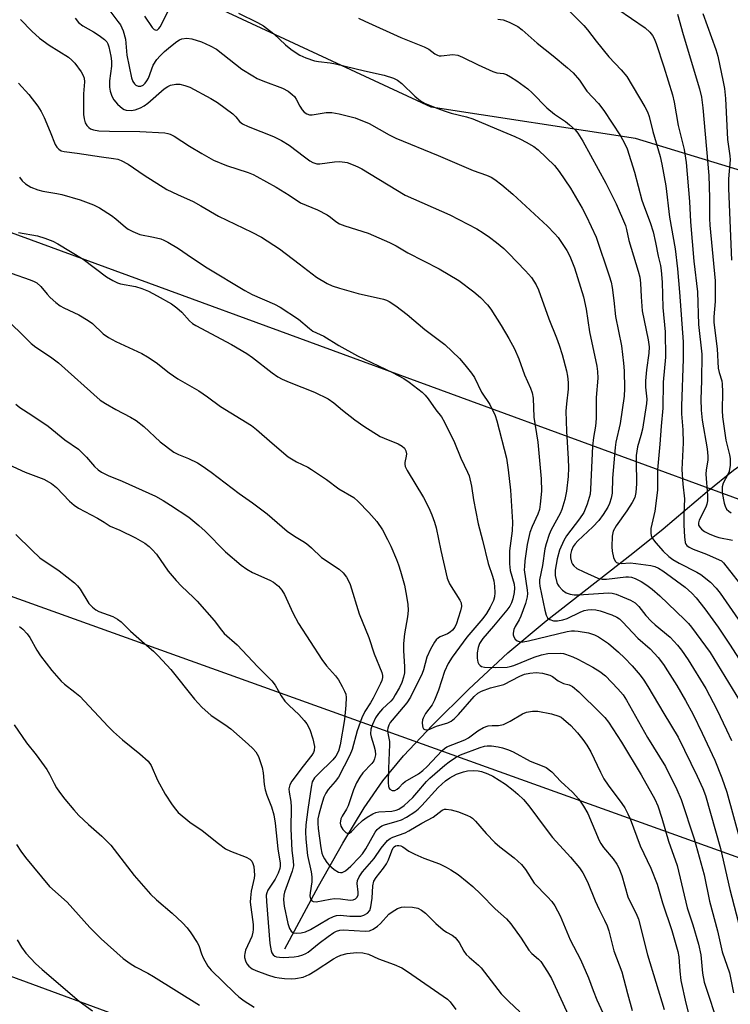
# Model space of a CAD drawing. Units: inches. Extents: x 1315764 to 1321764, y 541447 to 545447.
# Drawn here: x 1316332 to 1316520, y 544624 to 544885 of the extents above; entities that cross this region are included whole.
import ezdxf

# ---------------------------------------------------------------- set-up
doc = ezdxf.new("R2010")
doc.units = ezdxf.units.IN
doc.header["$MEASUREMENT"] = 0
for name, color, linetype in [('HYDRO-Single Line Stream', 4, 'Continuous'), ('NTRL-Trees', 3, 'Continuous'), ('Undefined', 1, 'Continuous'), ('UTIL-Cross Country Transmission Line', 1, 'Continuous')]:
    doc.layers.add(name, color=color, linetype=linetype)

msp = doc.modelspace()

# ---------------------------------------------------------------- linework, layer by layer
at = {"layer": 'HYDRO-Single Line Stream'}
msp.add_lwpolyline([(1316402.41, 544638.64), (1316411.33, 544655.28), (1316417.75, 544666.69), (1316423.43, 544676.02), (1316428.37, 544683.19), (1316433.88, 544689.82), (1316441.51, 544697.95), (1316451.13, 544707.44), (1316461.51, 544717.06), (1316471.69, 544725.58), (1316494.63, 544743.49), (1316502.62, 544749.94), (1316514.26, 544759.82), (1316521.28, 544765.46), (1316527.17, 544769.67), (1316531.31, 544771.97), (1316534.23, 544772.9), (1316538.28, 544773.58), (1316555.43, 544774.75)], dxfattribs=at)
at = {"layer": 'NTRL-Trees'}
msp.add_lwpolyline([(1317028.65, 544682.5), (1317007.89, 544674.69), (1316985.29, 544671.78), (1316964.88, 544677.61), (1316948.55, 544682.01), (1316845.32, 544736.67), (1316799.48, 544757.5), (1316674.48, 544795), (1316591.15, 544824.17), (1316495.32, 544853.34), (1316441.15, 544861.67), (1316378.65, 544890.84), (1316299.48, 544915.84), (1316236.98, 544940.84), (1316066.15, 545015.84), (1316016.15, 545032.5), (1315899.48, 545070), (1315764.32, 545108.62), (1315764.35, 545446.95), (1317414.71, 545446.8)], dxfattribs=at)
at = {"layer": 'Undefined'}
for points, elevation in [([(1316356.04, 544887.19), (1316358.19, 544884.4), (1316358.85, 544883.44), (1316359.27, 544882.67), (1316359.59, 544881.87), (1316360.22, 544879.64), (1316360.56, 544875.45), (1316361.77, 544869.41), (1316362.14, 544868.44), (1316362.6, 544867.84), (1316362.97, 544867.52), (1316363.58, 544867.22), (1316364.27, 544867.21), (1316364.89, 544867.51), (1316365.43, 544867.99), (1316365.9, 544868.62), (1316366.3, 544869.37), (1316367.57, 544872.76), (1316368.51, 544874.25), (1316369.39, 544875.3), (1316370.58, 544876.45), (1316372.13, 544877.78), (1316373.79, 544879.05), (1316374.48, 544879.46), (1316375.18, 544879.75), (1316376.42, 544879.93), (1316377.79, 544879.75), (1316380.32, 544878.99), (1316382.64, 544877.95), (1316384.35, 544876.99), (1316391.02, 544871.76), (1316393.91, 544869.95), (1316395.13, 544869.3), (1316396.62, 544868.64), (1316401.81, 544866.72), (1316403.28, 544865.9), (1316404.37, 544865.06), (1316404.95, 544864.48), (1316405.43, 544863.76), (1316406.38, 544861.92), (1316406.98, 544860.95), (1316407.54, 544860.33), (1316408.24, 544859.88), (1316408.92, 544859.67), (1316409.67, 544859.61), (1316413.36, 544860.23), (1316414.83, 544860.28), (1316416.83, 544859.9), (1316421.05, 544858.81), (1316424.75, 544857.31), (1316430.07, 544854.3), (1316431.83, 544853.43), (1316443.01, 544848.89), (1316452.31, 544844.86), (1316455.85, 544843.62), (1316457.04, 544843.1), (1316458.01, 544842.47), (1316459.86, 544841.07), (1316462.81, 544838.64), (1316472.02, 544830.12), (1316473.88, 544828.23), (1316474.82, 544827.11), (1316477.11, 544823.71), (1316477.91, 544822.2), (1316479.12, 544819.06), (1316481.55, 544811.42), (1316482.27, 544808.19), (1316483.16, 544802.17), (1316485.08, 544793.06), (1316485.26, 544791.64), (1316485.31, 544789.9), (1316484.93, 544784.73), (1316484.88, 544779.16), (1316484.67, 544777.16), (1316484.18, 544774.11), (1316483.95, 544771.81), (1316483.4, 544760.42), (1316483.27, 544759.17), (1316482.48, 544756.45), (1316481.6, 544754.31), (1316480.47, 544752.58), (1316476.99, 544748.08), (1316476.31, 544746.84), (1316475.17, 544744.26), (1316474.54, 544742.02), (1316474.07, 544738.99), (1316474.07, 544737.6), (1316474.46, 544735.74), (1316474.67, 544735.25), (1316474.99, 544734.78), (1316476.01, 544733.72), (1316476.95, 544733.03), (1316477.99, 544732.64), (1316479.09, 544732.46), (1316480.25, 544732.45), (1316486.83, 544732.91), (1316488.28, 544732.95), (1316489.11, 544732.88), (1316490.2, 544732.62), (1316491.87, 544731.96), (1316494.02, 544731.03), (1316495.2, 544730.35), (1316496.2, 544729.38), (1316498.06, 544727.03), (1316499.45, 544725.48), (1316500.5, 544724.53), (1316504.51, 544721.29), (1316506.46, 544719.17), (1316507.48, 544717.83), (1316509.22, 544715.27), (1316513.92, 544707.62), (1316516.88, 544702.09), (1316519.45, 544696.7), (1316520.7, 544693.85)], 374), ([(1316365.21, 544885.77), (1316367.28, 544882.73), (1316367.8, 544882.22), (1316368.34, 544882.06), (1316368.68, 544882.15), (1316369.09, 544882.52), (1316369.38, 544882.95), (1316372.79, 544889.58)], 372), ([(1316476.99, 544887.87), (1316481.61, 544883.28), (1316482.61, 544882.15), (1316484.92, 544879.13), (1316488.21, 544875.03), (1316491.54, 544871.6), (1316493.02, 544869.81), (1316497.79, 544861.72), (1316498.46, 544860.42), (1316498.89, 544859.17), (1316499.88, 544855.21), (1316501.84, 544848.6), (1316502.32, 544846.59), (1316503.32, 544840.83), (1316504.32, 544832.52), (1316505.79, 544824.11), (1316506.4, 544818.79), (1316506.95, 544812.69), (1316507.94, 544799.51), (1316507.96, 544794.96), (1316507.47, 544782.45), (1316507.5, 544780.45), (1316507.81, 544776.22), (1316507.91, 544772.74), (1316507.62, 544765.63), (1316507.88, 544761.76), (1316508.3, 544757.9), (1316508.12, 544753.87), (1316508.08, 544750.96), (1316508.25, 544747.81), (1316508.47, 544746.37), (1316508.67, 544745.9), (1316508.93, 544745.53), (1316509.53, 544745.05), (1316510.57, 544744.58), (1316514.09, 544743.25), (1316517.49, 544741.75), (1316518.05, 544741.44), (1316518.65, 544740.91), (1316524.74, 544733.13)], 366), ([(1316490.59, 544887.59), (1316497.84, 544882.66), (1316499.12, 544881.51), (1316499.84, 544880.65), (1316500.24, 544879.9), (1316500.76, 544878.57), (1316502.82, 544872.39), (1316505.08, 544864.92), (1316505.51, 544863), (1316506.62, 544856.77), (1316508.22, 544850.45), (1316508.69, 544846.97), (1316509.64, 544836.68), (1316509.88, 544831.3), (1316510.77, 544820.9), (1316511.69, 544812.74), (1316511.98, 544804.11), (1316512.85, 544796.23), (1316512.79, 544789.13), (1316512.6, 544784.31), (1316512.7, 544781.36), (1316512.96, 544778.72), (1316514.3, 544771.13), (1316514.5, 544769.2), (1316514.46, 544768.1), (1316514.06, 544765.55), (1316513.98, 544764.46), (1316514.41, 544758.8), (1316514.41, 544757.34), (1316514.24, 544756.52), (1316513.93, 544755.72), (1316512.19, 544752.22), (1316512.01, 544751.54), (1316512.04, 544750.96), (1316512.31, 544750.37), (1316512.78, 544749.84), (1316513.6, 544749.26), (1316514.8, 544748.65), (1316516.33, 544748.01), (1316517.39, 544747.67), (1316520.98, 544746.99)], 364), ([(1316332.41, 544884.85), (1316335.38, 544881.78), (1316337.44, 544879.93), (1316340, 544878.07), (1316345.1, 544874.91), (1316346.01, 544874.15), (1316346.78, 544873.3), (1316348.48, 544870.99), (1316348.97, 544870.06), (1316349.23, 544869.33), (1316349.32, 544868.34), (1316349.13, 544865.22), (1316349.08, 544859.71), (1316349.25, 544858.58), (1316349.57, 544857.51), (1316349.98, 544856.83), (1316350.51, 544856.26), (1316350.98, 544855.96), (1316351.76, 544855.63), (1316353.14, 544855.39), (1316355.96, 544855.28), (1316364.02, 544855.22), (1316370.62, 544854.83), (1316371.45, 544854.71), (1316372.08, 544854.5), (1316373.08, 544853.96), (1316377.19, 544851.34), (1316380.41, 544849.4), (1316383.57, 544847.64), (1316387.01, 544846.18), (1316392.67, 544844.37), (1316394, 544843.85), (1316395.04, 544843.33), (1316400.12, 544840.48), (1316403.55, 544838.33), (1316406.53, 544836.33), (1316411.04, 544834.44), (1316413.61, 544833.16), (1316414.54, 544832.54), (1316415.91, 544831.36), (1316416.92, 544830.76), (1316418.29, 544830.21), (1316424.51, 544828.25), (1316430.15, 544825.81), (1316431.88, 544824.96), (1316434.96, 544823.09), (1316443.27, 544818.87), (1316448.49, 544815.73), (1316452.49, 544812.75), (1316454.26, 544811.2), (1316456.08, 544809.27), (1316457.01, 544808.14), (1316459.76, 544803.81), (1316461.8, 544800.36), (1316463.29, 544797.68), (1316464.44, 544794.98), (1316465.93, 544790.76), (1316467.53, 544787.24), (1316467.97, 544785.97), (1316468.21, 544784.53), (1316468.38, 544779.49), (1316469.44, 544772.9), (1316470.35, 544763.18), (1316470.37, 544759.95), (1316470.09, 544756.5), (1316469.89, 544755.08), (1316469.48, 544753.82), (1316467.9, 544750.57), (1316467.32, 544748.95), (1316466.58, 544745.82), (1316466.01, 544741.44), (1316465.87, 544739.98), (1316465.86, 544739.1), (1316466.64, 544733.66), (1316466.7, 544732.81), (1316466.65, 544731.89), (1316466.17, 544730.17), (1316464.97, 544726.77), (1316464.5, 544725.8), (1316463.45, 544724.1), (1316463.08, 544723.32), (1316462.88, 544722.33), (1316462.91, 544721.83), (1316463.04, 544721.37), (1316463.44, 544720.74), (1316463.99, 544720.25), (1316464.72, 544720.02), (1316465.56, 544720.02), (1316466.95, 544720.26), (1316477.24, 544722.71), (1316478.34, 544722.89), (1316479.13, 544722.93), (1316480.16, 544722.84), (1316482.89, 544722.41), (1316484.48, 544721.9), (1316485.5, 544721.37), (1316488.18, 544719.56), (1316490.83, 544717.3), (1316492.43, 544715.75), (1316494.46, 544713.62), (1316496.54, 544711.19), (1316497.56, 544709.82), (1316498.6, 544708.21), (1316502.81, 544700.99), (1316506.59, 544694.76), (1316511.68, 544684.43), (1316513.13, 544681.11), (1316513.81, 544679.26), (1316517.83, 544665.25), (1316520.26, 544654.38), (1316524.29, 544639.11)], 378), ([(1316346.9, 544885.25), (1316347.76, 544884.14), (1316348.94, 544883.18), (1316351.71, 544881.6), (1316353.21, 544880.64), (1316354.64, 544879.59), (1316355.24, 544878.97), (1316355.55, 544878.44), (1316355.81, 544877.64), (1316356.35, 544875.18), (1316356.53, 544873.86), (1316356.49, 544872.54), (1316356.02, 544868.64), (1316356, 544866.97), (1316356.14, 544865.88), (1316356.61, 544864.59), (1316357.12, 544863.62), (1316358.08, 544862.5), (1316359.39, 544861.32), (1316359.88, 544861.03), (1316360.37, 544860.87), (1316361.68, 544860.76), (1316362.8, 544860.95), (1316364.19, 544861.45), (1316365.2, 544862.02), (1316366.15, 544862.69), (1316370.49, 544866.52), (1316371.39, 544867.14), (1316372.15, 544867.45), (1316373.51, 544867.73), (1316374.61, 544867.73), (1316375.96, 544867.41), (1316377.28, 544866.93), (1316382.81, 544863.99), (1316384.58, 544862.91), (1316388.61, 544859.88), (1316389.44, 544859.07), (1316390.41, 544857.83), (1316391.21, 544857.23), (1316392.69, 544856.53), (1316399.46, 544853.89), (1316401.57, 544852.86), (1316403.59, 544851.63), (1316407.61, 544848.52), (1316409.08, 544847.48), (1316409.85, 544847.04), (1316410.9, 544846.69), (1316411.73, 544846.64), (1316415.61, 544847.22), (1316417, 544847.25), (1316418.93, 544846.97), (1316420.49, 544846.43), (1316421.75, 544845.88), (1316422.79, 544845.32), (1316434.27, 544838.36), (1316446.14, 544833.15), (1316453.27, 544829.43), (1316454.97, 544828.39), (1316456.65, 544827.2), (1316458.51, 544825.8), (1316460.43, 544824.18), (1316461.68, 544822.98), (1316466.19, 544818.29), (1316467.74, 544816.52), (1316468.98, 544814.56), (1316469.62, 544813.26), (1316472.33, 544805.57), (1316474.41, 544800.56), (1316475.13, 544798.64), (1316475.9, 544796.18), (1316477.06, 544791.84), (1316477.33, 544790.43), (1316477.46, 544788.71), (1316477.44, 544786.99), (1316476.99, 544783.08), (1316476.87, 544781.1), (1316477, 544775.81), (1316477.44, 544768.48), (1316477.52, 544766.14), (1316477.46, 544763.79), (1316477.04, 544759.97), (1316476.63, 544757.75), (1316475.83, 544755.1), (1316475.35, 544754.05), (1316472.96, 544749.71), (1316472.43, 544748.42), (1316471.62, 544746), (1316471.27, 544744.63), (1316470.67, 544740.27), (1316469.91, 544736.47), (1316469.88, 544735.61), (1316469.98, 544734.75), (1316471.25, 544728.41), (1316471.61, 544727.04), (1316471.98, 544726.35), (1316472.59, 544725.92), (1316473.59, 544725.59), (1316474.69, 544725.6), (1316476.09, 544725.88), (1316477.18, 544726.22), (1316480.65, 544727.86), (1316481.69, 544728.28), (1316482.65, 544728.51), (1316483.72, 544728.58), (1316484.82, 544728.49), (1316485.94, 544728.22), (1316489.02, 544727.17), (1316490.35, 544726.57), (1316491.06, 544726.09), (1316491.88, 544725.35), (1316495.97, 544721.02), (1316499.18, 544718.14), (1316501.29, 544715.86), (1316502.7, 544714.01), (1316503.82, 544712.34), (1316506.24, 544708.47), (1316508.57, 544704.44), (1316510.57, 544700.75), (1316512.99, 544695.85), (1316516.31, 544688.66), (1316518.22, 544683.98), (1316519.49, 544680.22), (1316523.03, 544667.3)], 376), ([(1316390.18, 544886.53), (1316395.2, 544884.06), (1316396.75, 544883.22), (1316399.55, 544881.11), (1316402.64, 544878.2), (1316403.98, 544877.06), (1316405.17, 544876.2), (1316406.43, 544875.47), (1316408, 544874.7), (1316410.26, 544873.95), (1316411.32, 544873.74), (1316414.46, 544873.4), (1316415.88, 544873.15), (1316423.53, 544871.26), (1316428.77, 544870.1), (1316431.23, 544869.32), (1316432.25, 544868.78), (1316433.42, 544867.96), (1316436.84, 544864.56), (1316438.39, 544863.33), (1316439.4, 544862.76), (1316442.68, 544861.36), (1316444.59, 544860.65), (1316446.49, 544860.11), (1316450.58, 544859.14), (1316452.22, 544858.61), (1316460.21, 544855.18), (1316463.33, 544853.93), (1316464.85, 544853.22), (1316466.36, 544852.4), (1316468.36, 544851.22), (1316469.52, 544850.32), (1316473.81, 544846.19), (1316475.13, 544844.6), (1316478.07, 544840.19), (1316481.19, 544834.94), (1316482.27, 544832.86), (1316484.85, 544827.24), (1316488.33, 544817), (1316488.84, 544815.31), (1316489.12, 544813.88), (1316489.56, 544810.43), (1316489.98, 544806.17), (1316491.61, 544798.46), (1316492.16, 544793.84), (1316492.31, 544791.8), (1316492.39, 544787.1), (1316492.3, 544785.09), (1316491.22, 544777.89), (1316490.14, 544772.89), (1316489.91, 544771.51), (1316489.19, 544763.35), (1316489.16, 544759.43), (1316488.89, 544758.03), (1316488.43, 544756.67), (1316487.94, 544755.65), (1316486.71, 544753.74), (1316485.56, 544752.13), (1316484.03, 544750.49), (1316480.06, 544746.81), (1316479.31, 544745.97), (1316478.82, 544745.29), (1316478.35, 544744.23), (1316478.13, 544743.14), (1316478.13, 544742.27), (1316478.36, 544741.14), (1316478.61, 544740.63), (1316478.95, 544740.18), (1316479.81, 544739.44), (1316481.61, 544738.52), (1316485.3, 544736.89), (1316486.44, 544736.64), (1316487.6, 544736.59), (1316492.73, 544737.22), (1316493.49, 544737.24), (1316494.21, 544737.15), (1316495.25, 544736.82), (1316496.82, 544735.99), (1316498.33, 544735.06), (1316499.73, 544733.96), (1316501.74, 544732.23), (1316508.31, 544725.95), (1316509.35, 544724.91), (1316510.17, 544723.94), (1316515.05, 544717.16), (1316522.83, 544704.45)], 372), ([(1316421.97, 544885.22), (1316423.58, 544884.43), (1316433.15, 544880.14), (1316439.29, 544877.68), (1316440.54, 544877), (1316442.13, 544875.82), (1316442.83, 544875.42), (1316443.32, 544875.28), (1316443.82, 544875.26), (1316446.93, 544875.59), (1316448.22, 544875.42), (1316449.52, 544874.92), (1316453.62, 544872.89), (1316457.52, 544871.13), (1316458.59, 544870.8), (1316460.35, 544870.55), (1316461.13, 544870.28), (1316462.16, 544869.73), (1316463.91, 544868.62), (1316466.81, 544866.48), (1316467.91, 544865.5), (1316471.85, 544861.53), (1316473.88, 544859.84), (1316476.74, 544857.84), (1316477.81, 544857), (1316479.31, 544855.64), (1316480.07, 544854.77), (1316481.38, 544852.69), (1316487.46, 544841.52), (1316490.22, 544836.02), (1316492.65, 544830.32), (1316492.95, 544829.25), (1316493.56, 544826.36), (1316496.06, 544818.21), (1316496.44, 544816.64), (1316496.67, 544815.02), (1316496.79, 544811.41), (1316497.08, 544807.69), (1316498.64, 544799.99), (1316498.92, 544798.16), (1316498.88, 544796.45), (1316498.2, 544792.08), (1316497.96, 544789.19), (1316497.95, 544787.45), (1316498.3, 544784.34), (1316498.24, 544783.16), (1316497.17, 544776.37), (1316496.76, 544774.65), (1316495.88, 544771.71), (1316495.51, 544769.39), (1316495.47, 544767.96), (1316495.55, 544761.86), (1316495.4, 544759.54), (1316495.09, 544758.26), (1316494.44, 544756.91), (1316492.98, 544754.68), (1316490.2, 544750.76), (1316489.43, 544749.34), (1316489.17, 544748), (1316489.07, 544745.14), (1316489.14, 544744), (1316489.51, 544742.34), (1316489.94, 544741.38), (1316490.24, 544741.07), (1316490.78, 544740.83), (1316491.5, 544740.76), (1316493.93, 544740.91), (1316495.36, 544740.8), (1316499.33, 544740.2), (1316500.41, 544739.93), (1316501.37, 544739.57), (1316502.52, 544738.85), (1316508.44, 544734.47), (1316510.2, 544732.92), (1316511.35, 544731.65), (1316513.67, 544728.74), (1316517.18, 544723.89), (1316520.19, 544719.42), (1316526.76, 544709.26)], 370), ([(1316458.86, 544884.99), (1316460.3, 544884.81), (1316461.86, 544884.2), (1316464.1, 544883.01), (1316465.26, 544882.13), (1316469.22, 544878.62), (1316473.49, 544875.25), (1316477.33, 544872.08), (1316478.81, 544870.76), (1316480.46, 544868.81), (1316482.46, 544865.9), (1316485.49, 544862.62), (1316486.88, 544860.74), (1316491.37, 544854.1), (1316492.43, 544852.15), (1316493.11, 544850.6), (1316495.05, 544844.42), (1316496.99, 544837.01), (1316497.66, 544835.06), (1316499.17, 544831.11), (1316499.99, 544828.63), (1316500.65, 544825.77), (1316501.28, 544822.15), (1316501.93, 544819.76), (1316502.14, 544818.37), (1316502.39, 544815.29), (1316502.59, 544808.63), (1316503.19, 544802.12), (1316503.26, 544795.45), (1316502.66, 544788.84), (1316502.59, 544781.92), (1316502.07, 544777.15), (1316501.76, 544772.35), (1316501.14, 544765.58), (1316501.13, 544760.18), (1316500.44, 544754.67), (1316499.41, 544750.05), (1316499.38, 544748.92), (1316499.5, 544748.11), (1316499.84, 544747.36), (1316500.71, 544746.22), (1316502.62, 544744.07), (1316504.16, 544742.63), (1316505.22, 544741.85), (1316506.86, 544740.84), (1316511.58, 544738.45), (1316512.61, 544737.86), (1316515.16, 544735.79), (1316516.7, 544734.22), (1316517.7, 544732.91), (1316524.11, 544723.72)], 368), ([(1316506.45, 544886.33), (1316507.96, 544880.92), (1316512.23, 544866.49), (1316512.76, 544864.31), (1316513.13, 544861.46), (1316514.7, 544843.58), (1316514.9, 544837.67), (1316514.89, 544832.17), (1316514.96, 544830.37), (1316516.43, 544815.66), (1316516.43, 544810.22), (1316516.06, 544806.15), (1316516.07, 544804.64), (1316516.91, 544797.64), (1316517.22, 544792.51), (1316517.46, 544791.41), (1316518.16, 544789.16), (1316518.29, 544788.25), (1316518.33, 544786.26), (1316518.23, 544781.33), (1316518.35, 544779.65), (1316519.27, 544773.46), (1316520.25, 544769.52), (1316520.4, 544768.56), (1316520.35, 544766.85), (1316520.09, 544765.16), (1316519.79, 544764.36), (1316518.52, 544762.06), (1316518.23, 544761.06), (1316518.27, 544759.53), (1316518.82, 544756.75), (1316519.08, 544755.93), (1316519.44, 544755.19), (1316519.99, 544754.59), (1316520.67, 544754.17)], 362), ([(1316513.14, 544886.47), (1316516.58, 544876.98), (1316517.1, 544875.17), (1316518.56, 544868.36), (1316518.86, 544866.61), (1316519.12, 544863.98), (1316519.67, 544853.11), (1316520.27, 544848.8), (1316520.36, 544847.67), (1316519.97, 544842.67), (1316519.93, 544840.13), (1316520.7, 544821.13)], 360), ([(1316331.89, 544868.06), (1316334.59, 544865.04), (1316336.97, 544861.95), (1316337.84, 544860.5), (1316338.63, 544858.97), (1316340.27, 544855.13), (1316341.6, 544851.73), (1316341.99, 544851.05), (1316342.52, 544850.51), (1316343.2, 544850.13), (1316343.99, 544849.93), (1316347.39, 544849.52), (1316353.86, 544848.48), (1316357.03, 544848.08), (1316358.18, 544847.86), (1316359.09, 544847.54), (1316360.89, 544846.52), (1316365.17, 544843.61), (1316371.16, 544839.89), (1316373.99, 544838.49), (1316378.14, 544836.65), (1316380.19, 544835.55), (1316384.89, 544832.83), (1316393.71, 544828.56), (1316396.26, 544827.2), (1316401.02, 544824.09), (1316406.25, 544820.15), (1316410.8, 544816.59), (1316413.61, 544814.91), (1316414.95, 544814.31), (1316416.88, 544813.71), (1316421.89, 544812.29), (1316428.53, 544810.78), (1316429.34, 544810.51), (1316430.09, 544810.15), (1316431.79, 544809.03), (1316434.83, 544806.74), (1316439.47, 544802.72), (1316444.82, 544798.76), (1316448.66, 544795.04), (1316450.13, 544793.4), (1316451.89, 544791.21), (1316452.64, 544790.02), (1316454.54, 544786.16), (1316456.74, 544782.87), (1316458.15, 544779.94), (1316458.61, 544778.55), (1316461.1, 544768.67), (1316461.58, 544765.56), (1316462.22, 544760.21), (1316462.77, 544751.73), (1316462.66, 544749.44), (1316461.89, 544744.12), (1316461.96, 544740.65), (1316462.14, 544738.91), (1316463.13, 544735.31), (1316463.26, 544734.2), (1316463.15, 544733.11), (1316462.78, 544731.43), (1316462.43, 544730.34), (1316461.99, 544729.47), (1316461.2, 544728.4), (1316457.72, 544724.13), (1316454.86, 544720.92), (1316454, 544719.6), (1316453.61, 544718.54), (1316453.37, 544717.1), (1316453.35, 544715.66), (1316453.55, 544714.58), (1316453.78, 544714.13), (1316454.13, 544713.78), (1316454.56, 544713.51), (1316455.35, 544713.31), (1316458.22, 544713.19), (1316461.33, 544713.34), (1316462.1, 544713.46), (1316463.04, 544713.73), (1316468.51, 544715.98), (1316470.39, 544716.6), (1316472.08, 544716.88), (1316475.33, 544716.98), (1316476.2, 544716.9), (1316476.77, 544716.76), (1316478.69, 544716.03), (1316480.01, 544715.41), (1316483.98, 544713.29), (1316485.86, 544712.14), (1316487.33, 544710.96), (1316490.66, 544707.53), (1316492.03, 544705.94), (1316492.91, 544704.54), (1316498.52, 544694.68), (1316503.25, 544686.99), (1316506.26, 544680.86), (1316507.42, 544678.28), (1316510.82, 544667.82), (1316513.47, 544658.3), (1316514.95, 544651.32), (1316517.05, 544643.43), (1316518.28, 544637.85), (1316520.19, 544632.36), (1316521.31, 544627.05)], 380), ([(1316332.17, 544843.1), (1316332.86, 544842.17), (1316333.69, 544841.36), (1316335.14, 544840.47), (1316336.96, 544839.72), (1316338.35, 544839.39), (1316341.99, 544838.81), (1316343.39, 544838.51), (1316348.24, 544837.09), (1316351.77, 544835.81), (1316353.32, 544835.03), (1316356.52, 544832.97), (1316357.66, 544832.09), (1316360.21, 544829.85), (1316360.91, 544829.38), (1316362.16, 544828.7), (1316363.99, 544827.94), (1316367.65, 544827.21), (1316369.58, 544826.74), (1316370.39, 544826.44), (1316371.45, 544825.91), (1316374.3, 544824.25), (1316377.7, 544821.87), (1316381.82, 544819.13), (1316391.81, 544813.07), (1316393.8, 544812.04), (1316399.66, 544809.49), (1316401.2, 544808.66), (1316406.05, 544805.49), (1316408.95, 544803.01), (1316409.87, 544802.35), (1316412.74, 544800.99), (1316416.76, 544798.51), (1316421.71, 544795.74), (1316430.96, 544791.36), (1316433.91, 544789.82), (1316435.33, 544788.83), (1316438.77, 544786.13), (1316439.62, 544785.35), (1316440.36, 544784.43), (1316442.39, 544781.51), (1316443.88, 544779.62), (1316444.72, 544778.25), (1316447.38, 544772.85), (1316449.01, 544768.67), (1316450.81, 544764.98), (1316451.22, 544763.96), (1316451.87, 544761.28), (1316452.39, 544757.6), (1316453.62, 544751.23), (1316454.79, 544746.96), (1316456.28, 544740.8), (1316457.41, 544737.45), (1316457.77, 544736.13), (1316457.95, 544734.73), (1316458.03, 544733.01), (1316457.94, 544731.93), (1316457.67, 544730.99), (1316456.83, 544729.22), (1316455.87, 544727.51), (1316454.87, 544726.16), (1316450.66, 544721.25), (1316446.72, 544715.96), (1316445.66, 544714.31), (1316444.74, 544712.13), (1316443.14, 544707.2), (1316442.07, 544704.54), (1316441.43, 544703.35), (1316439.68, 544700.98), (1316439.08, 544699.8), (1316438.92, 544699.31), (1316438.83, 544698.52), (1316438.87, 544697.76), (1316438.98, 544697.3), (1316439.18, 544696.95), (1316439.51, 544696.75), (1316439.92, 544696.69), (1316440.38, 544696.74), (1316442.62, 544697.64), (1316445.59, 544698.56), (1316446.47, 544698.97), (1316447.39, 544699.69), (1316448.44, 544700.74), (1316452.6, 544705.57), (1316453.59, 544706.41), (1316454.5, 544706.94), (1316456.89, 544707.78), (1316460.39, 544708.72), (1316464.69, 544710.92), (1316465.89, 544711.41), (1316467.28, 544711.73), (1316469.04, 544711.93), (1316470.7, 544711.73), (1316472.58, 544711.22), (1316473.3, 544710.85), (1316474.85, 544709.68), (1316475.52, 544709.3), (1316476.24, 544709.01), (1316477.78, 544708.58), (1316478.63, 544708.17), (1316480.29, 544706.75), (1316485.98, 544701.23), (1316487.21, 544699.95), (1316488.17, 544698.7), (1316491.57, 544693.44), (1316496.77, 544684.79), (1316500.44, 544678.3), (1316501.24, 544676.59), (1316502.29, 544673.27), (1316504.06, 544667.19), (1316506.39, 544660.77), (1316509, 544649.57), (1316510.47, 544645.01), (1316512, 544639.9), (1316512.59, 544637.07), (1316513.04, 544632.19), (1316513.54, 544629.82), (1316517.47, 544617.8)], 382), ([(1316331.9, 544828.46), (1316336.91, 544827.55), (1316338.84, 544826.95), (1316341, 544826.12), (1316342.25, 544825.46), (1316349, 544821.42), (1316355.22, 544816.72), (1316356.83, 544815.73), (1316358.12, 544815.13), (1316358.92, 544814.86), (1316362.86, 544814.12), (1316364.55, 544813.66), (1316366.34, 544812.88), (1316368.59, 544811.71), (1316372.39, 544809.52), (1316373.84, 544808.52), (1316375.17, 544807.34), (1316377.16, 544805.04), (1316377.94, 544804.36), (1316378.88, 544803.8), (1316388.3, 544798.79), (1316392.39, 544796.37), (1316393.83, 544795.38), (1316399.08, 544791.29), (1316400.53, 544790.26), (1316401.76, 544789.61), (1316403.55, 544788.81), (1316410.26, 544786.2), (1316413.87, 544784.42), (1316415.43, 544783.36), (1316417.73, 544781.37), (1316420.93, 544778.86), (1316423.33, 544777.16), (1316427.64, 544774.45), (1316428.7, 544773.97), (1316432.48, 544772.47), (1316433.5, 544771.88), (1316434.1, 544771.3), (1316434.48, 544770.58), (1316434.63, 544769.85), (1316434.58, 544769.24), (1316434.18, 544767.51), (1316434.17, 544767.06), (1316434.3, 544766.44), (1316434.81, 544765.41), (1316439.18, 544758.27), (1316440.55, 544755.48), (1316441.35, 544753.65), (1316442.07, 544751.74), (1316442.51, 544750.22), (1316443.71, 544744.21), (1316445.4, 544736.92), (1316446.06, 544735.35), (1316448.79, 544731.06), (1316449.1, 544730.32), (1316449.19, 544729.38), (1316448.98, 544728.25), (1316448.38, 544726.28), (1316447.91, 544724.88), (1316447.45, 544723.92), (1316446.86, 544723.12), (1316446.24, 544722.55), (1316445.5, 544722.11), (1316443.59, 544721.34), (1316443.09, 544721.07), (1316442.5, 544720.54), (1316442.03, 544719.93), (1316441, 544718.04), (1316440.03, 544715.98), (1316439.15, 544712.62), (1316438.81, 544711.66), (1316435.7, 544705.33), (1316434.72, 544703.82), (1316430.84, 544699.29), (1316430.34, 544698.63), (1316429.95, 544697.94), (1316429.71, 544697.18), (1316429.66, 544696.64), (1316429.72, 544695.78), (1316430.12, 544693.63), (1316430.18, 544692.79), (1316429.9, 544686.47), (1316429.82, 544682.63), (1316429.84, 544681.81), (1316429.97, 544681.33), (1316430.23, 544680.95), (1316430.84, 544680.65), (1316431.54, 544680.66), (1316432.15, 544680.96), (1316432.71, 544681.46), (1316433.65, 544682.47), (1316434.3, 544683.01), (1316437.79, 544685.02), (1316438.94, 544685.88), (1316440.1, 544687.01), (1316444.01, 544691.16), (1316444.68, 544691.75), (1316445.32, 544692.17), (1316450.13, 544694.02), (1316451.1, 544694.61), (1316453.54, 544696.47), (1316455.03, 544697.33), (1316456.3, 544697.72), (1316457.33, 544697.82), (1316459.03, 544697.82), (1316460.33, 544698.15), (1316462.12, 544698.96), (1316465.35, 544700.97), (1316466.4, 544701.39), (1316468.04, 544701.67), (1316469.41, 544701.64), (1316473.07, 544700.94), (1316474.97, 544700.36), (1316475.58, 544700.03), (1316476.25, 544699.54), (1316478.15, 544697.84), (1316479.92, 544695.93), (1316481.4, 544694.16), (1316482.4, 544692.67), (1316483.47, 544690.87), (1316486.01, 544685.51), (1316486.94, 544683.74), (1316488.06, 544682.07), (1316491.69, 544677.16), (1316492.44, 544675.99), (1316493.27, 544674.48), (1316493.86, 544673.15), (1316496.57, 544666), (1316499.37, 544660.01), (1316501.01, 544655.8), (1316502.46, 544650.83), (1316504.92, 544643.49), (1316506.56, 544638.01), (1316506.83, 544636.55), (1316507.02, 544632.8), (1316507.36, 544630.25), (1316508.65, 544624.29), (1316511.41, 544613.58)], 384), ([(1316329.89, 544817.7), (1316334.95, 544815.92), (1316335.99, 544815.49), (1316336.73, 544815.09), (1316337.81, 544814.18), (1316339.47, 544812.11), (1316340.25, 544811.25), (1316341.74, 544809.92), (1316342.87, 544809.06), (1316343.88, 544808.5), (1316347.82, 544806.61), (1316350.37, 544805.17), (1316351.45, 544804.31), (1316354.32, 544801.62), (1316355.69, 544800.64), (1316357.69, 544799.61), (1316364.58, 544796.4), (1316366.07, 544795.56), (1316368.38, 544794.01), (1316371.79, 544791.3), (1316374.09, 544789.69), (1316379.62, 544786.5), (1316381.92, 544784.96), (1316385.4, 544782.39), (1316393.58, 544777.35), (1316394.96, 544776.28), (1316399.07, 544772.63), (1316403.3, 544769.06), (1316405.53, 544767.71), (1316408.52, 544766.29), (1316409.53, 544765.71), (1316413.47, 544763.04), (1316416.73, 544760.58), (1316420.7, 544758.24), (1316421.89, 544757.17), (1316424.7, 544754.25), (1316426.79, 544751.85), (1316428.26, 544749.67), (1316429.63, 544747.13), (1316430.53, 544745.32), (1316432.01, 544741.81), (1316432.53, 544740.44), (1316433.05, 544738.74), (1316434.08, 544735), (1316434.49, 544733.04), (1316434.99, 544729.95), (1316435.09, 544728.27), (1316434.94, 544726.63), (1316434.12, 544722.12), (1316433.87, 544719.61), (1316433.86, 544717.65), (1316434.11, 544713.51), (1316434.08, 544711.8), (1316433.87, 544710.63), (1316433.44, 544709.27), (1316432.79, 544707.87), (1316431.68, 544705.96), (1316431.08, 544705.04), (1316430.46, 544704.26), (1316428.29, 544702.23), (1316427.19, 544701.04), (1316426.47, 544699.91), (1316425.66, 544698.15), (1316425.23, 544696.87), (1316425.13, 544695.67), (1316425.3, 544694.82), (1316425.99, 544692.58), (1316426.31, 544691.2), (1316426.4, 544690.08), (1316426.2, 544688.97), (1316425.97, 544688.47), (1316425.49, 544687.78), (1316423.07, 544685.29), (1316422.28, 544684.13), (1316421.44, 544682.67), (1316420.64, 544680.79), (1316419.2, 544676.6), (1316418.74, 544675.67), (1316417.61, 544673.85), (1316417.26, 544673.08), (1316417.05, 544672.01), (1316417.24, 544671.18), (1316417.83, 544670.27), (1316418.56, 544669.53), (1316418.96, 544669.31), (1316419.53, 544669.34), (1316420.12, 544669.77), (1316421.48, 544671.27), (1316423.03, 544672.66), (1316424.2, 544673.55), (1316425.72, 544674.41), (1316426.51, 544674.76), (1316427.33, 544674.98), (1316430.79, 544675.17), (1316431.87, 544675.38), (1316432.63, 544675.7), (1316434.04, 544676.65), (1316436.33, 544678.8), (1316437.41, 544679.97), (1316439.96, 544683.03), (1316440.83, 544683.93), (1316444.84, 544687.37), (1316445.98, 544688.26), (1316447.62, 544689.36), (1316448.94, 544690.03), (1316454.19, 544691.98), (1316455.29, 544692.33), (1316456.04, 544692.47), (1316457.2, 544692.45), (1316458.97, 544692.19), (1316460.08, 544691.92), (1316461.64, 544691.4), (1316462.91, 544690.84), (1316467.38, 544688.43), (1316470.63, 544687.2), (1316471.64, 544686.71), (1316473.11, 544685.58), (1316475.56, 544683.01), (1316478.58, 544680.18), (1316480.26, 544678.35), (1316481.54, 544676.46), (1316482.7, 544674.5), (1316485.68, 544667.41), (1316486.09, 544666.6), (1316486.86, 544665.54), (1316489.35, 544662.55), (1316490.33, 544661.14), (1316490.91, 544660.16), (1316491.72, 544658.07), (1316493.3, 544652.46), (1316494.13, 544650.62), (1316495.49, 544648.01), (1316496.1, 544646.54), (1316498.48, 544637.11), (1316502.93, 544622.64)], 386), ([(1316327.5, 544806.72), (1316335.27, 544799.07), (1316336.51, 544798.09), (1316340.37, 544795.51), (1316342.5, 544793.93), (1316353.54, 544784.04), (1316354.91, 544783.12), (1316357.63, 544781.54), (1316361.55, 544779.57), (1316363.02, 544778.64), (1316365.07, 544777.05), (1316369.37, 544773.01), (1316373.05, 544770.3), (1316374.23, 544769.63), (1316376.9, 544768.59), (1316379.3, 544767.44), (1316380.55, 544766.68), (1316382.95, 544765), (1316390.37, 544759.3), (1316393.83, 544756.85), (1316397.74, 544753.93), (1316403, 544749.36), (1316404.95, 544748.01), (1316407.23, 544746.7), (1316408.17, 544746.04), (1316409.48, 544744.93), (1316412.17, 544742.33), (1316416.85, 544739.25), (1316417.85, 544738.26), (1316418.75, 544737.17), (1316419.31, 544736.2), (1316419.75, 544735.18), (1316422.07, 544727.44), (1316424.7, 544721.12), (1316426.07, 544716.84), (1316428.09, 544711.89), (1316428.28, 544711.08), (1316428.27, 544710.59), (1316428.08, 544709.79), (1316427.75, 544708.98), (1316425.83, 544705.09), (1316425.12, 544703.83), (1316423.61, 544701.54), (1316422.79, 544699.89), (1316421.59, 544696.42), (1316420.27, 544691.51), (1316419.66, 544689.97), (1316416.6, 544684.15), (1316415.79, 544683.03), (1316413.91, 544680.86), (1316413.25, 544679.92), (1316412.75, 544678.86), (1316412.13, 544676.87), (1316411.42, 544674.28), (1316411.19, 544673.12), (1316411.13, 544671.98), (1316411.25, 544670.56), (1316411.96, 544665.42), (1316412.25, 544663.98), (1316412.49, 544663.31), (1316412.9, 544662.52), (1316413.56, 544661.52), (1316414.13, 544660.83), (1316415.47, 544659.73), (1316416.68, 544659.03), (1316417.18, 544658.91), (1316417.65, 544658.94), (1316418.5, 544659.31), (1316419.93, 544660.58), (1316422.12, 544662.84), (1316422.99, 544663.85), (1316423.87, 544665.19), (1316426.39, 544669.55), (1316426.89, 544670.26), (1316427.47, 544670.86), (1316428.12, 544671.27), (1316428.79, 544671.53), (1316432.22, 544672.47), (1316433.33, 544672.85), (1316434.61, 544673.55), (1316436.84, 544675), (1316437.73, 544675.7), (1316438.71, 544676.64), (1316443.05, 544681.45), (1316444.99, 544683.2), (1316446.13, 544684), (1316447.93, 544684.91), (1316449.73, 544685.6), (1316450.82, 544685.83), (1316452.53, 544685.91), (1316453.67, 544685.84), (1316454.52, 544685.63), (1316456.2, 544685.03), (1316457.54, 544684.43), (1316460.87, 544682.3), (1316462.89, 544680.74), (1316464.18, 544679.61), (1316465.6, 544678.21), (1316467.06, 544676.53), (1316471.62, 544670.36), (1316473.35, 544668.13), (1316478.12, 544662.97), (1316480.48, 544660.14), (1316481.39, 544658.77), (1316482.57, 544656.47), (1316484.59, 544651.36), (1316485.66, 544649.09), (1316487.13, 544646.28), (1316487.78, 544644.74), (1316488.21, 544643.4), (1316489.6, 544638.16), (1316491.65, 544632.58), (1316493.16, 544626.84), (1316494.47, 544622.32)], 388), ([(1316331.2, 544783), (1316332.2, 544782.07), (1316335.41, 544780.02), (1316339.71, 544777.12), (1316344.15, 544773.55), (1316347.76, 544771.03), (1316349.92, 544768.97), (1316351.99, 544766.42), (1316352.98, 544765.54), (1316353.89, 544764.97), (1316355.6, 544764.11), (1316359.3, 544762.55), (1316368.13, 544758.59), (1316370.18, 544757.46), (1316372.13, 544756.26), (1316376.98, 544753), (1316379.64, 544750.87), (1316381.34, 544749.3), (1316386.7, 544743.88), (1316390.88, 544740.28), (1316392.32, 544739.29), (1316393.82, 544738.4), (1316398.42, 544736.39), (1316399.43, 544735.85), (1316400.72, 544734.8), (1316401.63, 544733.74), (1316402.35, 544732.51), (1316404.57, 544727.67), (1316406.02, 544724.84), (1316412.19, 544715.29), (1316413.46, 544713.67), (1316415.8, 544711.04), (1316416.61, 544709.96), (1316417.63, 544708.22), (1316418.27, 544706.93), (1316418.54, 544706.12), (1316418.66, 544705.27), (1316418.61, 544703.25), (1316418.2, 544699.47), (1316417.07, 544692.69), (1316416.63, 544691.05), (1316415.95, 544689.75), (1316415.15, 544688.71), (1316411.22, 544684.99), (1316410.28, 544683.97), (1316409.69, 544682.89), (1316409.38, 544681.55), (1316408.49, 544675.59), (1316408.01, 544671.5), (1316407.91, 544669.65), (1316408.02, 544667.7), (1316408.45, 544663.43), (1316409.4, 544659.07), (1316409.61, 544657.75), (1316409.61, 544656.4), (1316409.1, 544653.52), (1316409.03, 544652.71), (1316409.19, 544651.96), (1316409.58, 544651.38), (1316409.97, 544651.18), (1316410.73, 544651.16), (1316414.44, 544651.87), (1316415.59, 544652.02), (1316417.19, 544651.96), (1316419.74, 544651.6), (1316420.51, 544651.64), (1316421.16, 544651.88), (1316421.6, 544652.34), (1316421.83, 544652.96), (1316421.87, 544653.7), (1316421.57, 544656), (1316421.71, 544656.8), (1316422.12, 544657.75), (1316422.98, 544659.07), (1316426.07, 544662.61), (1316427.97, 544665.35), (1316429.65, 544667.37), (1316430.31, 544667.89), (1316431.05, 544668.27), (1316434.26, 544669.45), (1316435.29, 544669.94), (1316438.69, 544671.99), (1316441.72, 544673.57), (1316444.07, 544675.41), (1316444.7, 544675.64), (1316445.18, 544675.69), (1316446.51, 544675.51), (1316448.4, 544674.97), (1316450.85, 544674.04), (1316451.61, 544673.65), (1316452.11, 544673.29), (1316452.92, 544672.49), (1316455.74, 544669.19), (1316458.04, 544666.87), (1316459.39, 544665.71), (1316463.14, 544662.8), (1316465.12, 544661.03), (1316466.16, 544659.66), (1316468.5, 544656.11), (1316472.04, 544652.48), (1316473.14, 544651.25), (1316473.94, 544650.03), (1316475.34, 544647.42), (1316478.01, 544641.06), (1316480.72, 544635.86), (1316482.87, 544631.01), (1316484.06, 544627.63), (1316485.05, 544625.19), (1316491.95, 544610.21)], 390), ([(1316328.04, 544767.56), (1316333.61, 544764.94), (1316338.59, 544763.08), (1316340.6, 544761.97), (1316341.95, 544760.91), (1316345.35, 544757.31), (1316346.61, 544756.23), (1316347.74, 544755.44), (1316352.84, 544752.81), (1316354.61, 544751.74), (1316356.19, 544750.62), (1316358.76, 544749.62), (1316362.89, 544747.59), (1316365.38, 544746.14), (1316366.52, 544745.29), (1316367.32, 544744.49), (1316368.43, 544743.2), (1316371.54, 544738.69), (1316373.61, 544736.22), (1316375.01, 544734.72), (1316378.21, 544731.79), (1316379.23, 544730.75), (1316383.67, 544725.66), (1316385.62, 544723.09), (1316386.39, 544722.2), (1316389.84, 544719.19), (1316395.31, 544713.39), (1316399.01, 544709.67), (1316399.88, 544708.55), (1316401.48, 544705.73), (1316402.45, 544704.33), (1316403.54, 544703.15), (1316406.1, 544700.73), (1316407.5, 544699.2), (1316408.23, 544698.28), (1316409.01, 544696.75), (1316409.88, 544694.34), (1316410.26, 544692.32), (1316410.22, 544691.19), (1316410.04, 544690.7), (1316409.61, 544690.01), (1316407.27, 544687.11), (1316404.28, 544683.12), (1316403.75, 544682.11), (1316403.52, 544681.06), (1316403.55, 544680.19), (1316403.97, 544677.71), (1316404.12, 544676.23), (1316403.98, 544670.49), (1316404.29, 544664.76), (1316404.66, 544662.02), (1316404.71, 544660.65), (1316404.39, 544659.25), (1316402.33, 544653.69), (1316402.15, 544652.87), (1316402.09, 544651.69), (1316402.26, 544649.94), (1316403.24, 544645.4), (1316403.65, 544644.04), (1316404.07, 544643.39), (1316404.66, 544642.95), (1316405.41, 544642.82), (1316406.79, 544642.94), (1316407.88, 544643.21), (1316409.18, 544643.84), (1316413.98, 544646.61), (1316415.32, 544647.26), (1316416.14, 544647.53), (1316417.13, 544647.58), (1316419.62, 544647.32), (1316421.96, 544647.29), (1316422.53, 544647.35), (1316423.37, 544647.57), (1316424.36, 544648.1), (1316424.91, 544648.8), (1316425.24, 544649.81), (1316425.54, 544652.09), (1316425.72, 544655.39), (1316426.04, 544656.61), (1316426.62, 544657.55), (1316428.55, 544660.01), (1316429.35, 544661.2), (1316429.88, 544662.23), (1316430.74, 544664.68), (1316431.1, 544665.41), (1316431.36, 544665.72), (1316431.72, 544665.96), (1316432.15, 544666.08), (1316432.62, 544666.07), (1316433.15, 544665.94), (1316433.65, 544665.7), (1316435.31, 544664.56), (1316436.87, 544663.77), (1316439.27, 544662.73), (1316443.37, 544661.16), (1316445.16, 544660.3), (1316446.39, 544659.59), (1316448.3, 544658.34), (1316450.75, 544656.44), (1316452.25, 544655.17), (1316454.32, 544653.19), (1316458.15, 544649.25), (1316461.17, 544646.65), (1316462.26, 544645.29), (1316465.03, 544641.52), (1316467.08, 544638.29), (1316467.86, 544637.45), (1316469.6, 544635.94), (1316470.19, 544635.28), (1316472.04, 544632.58), (1316473.08, 544630.81), (1316477.96, 544620.05)], 392), ([(1316331.17, 544748.46), (1316335.37, 544744.28), (1316337.53, 544742.29), (1316342.67, 544738.85), (1316346.71, 544735.65), (1316347.5, 544734.84), (1316348.19, 544733.95), (1316350.48, 544730.16), (1316351.48, 544729.16), (1316352.39, 544728.48), (1316353.13, 544728.08), (1316356.86, 544726.75), (1316358.13, 544726.02), (1316359.05, 544725.31), (1316361.52, 544722.87), (1316365.24, 544719.55), (1316367.63, 544717.56), (1316368.87, 544716.31), (1316372.25, 544712.65), (1316378.52, 544704.84), (1316380.44, 544702.67), (1316382.91, 544700.52), (1316386.57, 544698.15), (1316388.16, 544696.97), (1316392.75, 544692.9), (1316393.99, 544691.71), (1316394.73, 544690.85), (1316395.44, 544689.59), (1316396.38, 544686.75), (1316396.71, 544685.31), (1316396.96, 544682.17), (1316397.22, 544680.78), (1316397.64, 544679.43), (1316398.92, 544676.29), (1316399.52, 544674.17), (1316399.86, 544671.95), (1316400.56, 544665.15), (1316401.17, 544661.37), (1316401.17, 544660.54), (1316401.08, 544660), (1316400.62, 544658.68), (1316399.85, 544657.16), (1316397.92, 544654.18), (1316397.64, 544653.55), (1316397.5, 544652.86), (1316397.53, 544651.23), (1316398.49, 544640.11), (1316398.82, 544638.11), (1316399, 544637.6), (1316399.29, 544637.11), (1316399.76, 544636.75), (1316400.22, 544636.58), (1316400.99, 544636.45), (1316402.08, 544636.39), (1316404.89, 544636.52), (1316406.07, 544636.75), (1316407.22, 544637.06), (1316407.99, 544637.4), (1316408.64, 544637.81), (1316411.51, 544640.14), (1316413.9, 544641.94), (1316415.37, 544642.97), (1316416.15, 544643.37), (1316416.98, 544643.61), (1316417.84, 544643.67), (1316423.68, 544643.33), (1316424.87, 544643.43), (1316425.8, 544643.85), (1316426.94, 544644.67), (1316427.78, 544645.43), (1316430.01, 544647.89), (1316430.82, 544648.5), (1316432.28, 544649.32), (1316433.31, 544649.71), (1316434.16, 544649.81), (1316436.21, 544649.73), (1316437.62, 544649.48), (1316438.59, 544648.96), (1316439.71, 544648.1), (1316442.4, 544645.41), (1316444.33, 544643.72), (1316445.25, 544643.08), (1316446.78, 544642.27), (1316447.54, 544641.65), (1316448.59, 544640.31), (1316449.81, 544638.07), (1316450.43, 544637.2), (1316451.23, 544636.44), (1316453.71, 544634.37), (1316454.46, 544633.63), (1316459.77, 544626.75), (1316461.73, 544624.68), (1316464.64, 544621.94)], 394), ([(1316332.1, 544724.07), (1316332.98, 544723.35), (1316334.18, 544722.12), (1316334.87, 544721.18), (1316336.75, 544717.79), (1316337.71, 544716.32), (1316340.68, 544712.44), (1316343.16, 544709.6), (1316344.03, 544708.81), (1316346.8, 544706.71), (1316348.08, 544705.59), (1316355.64, 544697.56), (1316357.08, 544696.15), (1316359.45, 544694.05), (1316364.05, 544690.36), (1316366.18, 544688.38), (1316367.02, 544687.22), (1316368.72, 544683.36), (1316370.73, 544679.66), (1316372.61, 544676.81), (1316373.46, 544675.66), (1316374.2, 544674.81), (1316377.27, 544672.21), (1316380.51, 544670.01), (1316384.82, 544666.6), (1316386.73, 544665.2), (1316388.03, 544664.54), (1316392.17, 544663), (1316393.17, 544662.44), (1316393.67, 544661.94), (1316393.99, 544661.3), (1316394.19, 544660.49), (1316394.39, 544658.2), (1316394.29, 544657.38), (1316393.54, 544653.96), (1316393.3, 544652.22), (1316393.26, 544651.07), (1316394.04, 544645.1), (1316394.06, 544643.84), (1316393.94, 544643.07), (1316393.64, 544641.97), (1316392.02, 544638.3), (1316391.79, 544637.46), (1316391.72, 544636.9), (1316391.76, 544636.34), (1316392.02, 544635.52), (1316392.4, 544634.74), (1316392.9, 544634.04), (1316393.73, 544633.41), (1316394.75, 544632.91), (1316397.8, 544631.78), (1316399.78, 544631.17), (1316400.93, 544630.95), (1316402.36, 544630.83), (1316404.09, 544630.74), (1316405.24, 544630.79), (1316407.25, 544631.2), (1316408.84, 544631.85), (1316410.48, 544632.83), (1316415.27, 544636.01), (1316416.25, 544636.56), (1316417.29, 544636.99), (1316418.94, 544637.41), (1316421.41, 544637.67), (1316423.11, 544637.58), (1316424.58, 544637.22), (1316427.19, 544636.03), (1316431.34, 544634.54), (1316433.44, 544633.61), (1316434.95, 544632.65), (1316445.48, 544625.35), (1316446.21, 544624.6), (1316447.72, 544622.63)], 396), ([(1316330.75, 544698.03), (1316333.99, 544693.27), (1316336.54, 544690.06), (1316339.35, 544686.21), (1316340.12, 544684.94), (1316341.29, 544682.52), (1316341.96, 544681.31), (1316342.74, 544680.15), (1316344.14, 544678.34), (1316346.51, 544675.5), (1316347.88, 544674.03), (1316350.4, 544671.62), (1316353.92, 544668.56), (1316356.32, 544666.11), (1316362.55, 544658.12), (1316366.85, 544653.18), (1316368.43, 544651.65), (1316372.62, 544648.15), (1316375.36, 544645.53), (1316376.57, 544644.26), (1316377.56, 544642.9), (1316379.23, 544640.36), (1316379.61, 544639.56), (1316380.39, 544637.34), (1316380.83, 544636.29), (1316382.07, 544634.11), (1316382.93, 544632.98), (1316389.16, 544626.91), (1316390.28, 544625.95), (1316391.67, 544624.9), (1316394.28, 544623.24)], 398), ([(1316331.36, 544666.28), (1316332.48, 544664.51), (1316333.75, 544662.87), (1316340.09, 544655.22), (1316344.74, 544651.01), (1316350.74, 544644.32), (1316353.78, 544641.29), (1316359.56, 544636.15), (1316361.41, 544634.77), (1316362.83, 544633.91), (1316366.14, 544632.21), (1316367.67, 544631.33), (1316379.81, 544623.74)], 400), ([(1316331.56, 544641.1), (1316332.67, 544639.15), (1316333.85, 544637.55), (1316336.41, 544634.78), (1316338.13, 544633.2), (1316347.92, 544624.83), (1316351.44, 544622.21)], 402)]:
    msp.add_lwpolyline(points, dxfattribs=dict(at, elevation=elevation))
at = {"layer": 'UTIL-Cross Country Transmission Line'}
for points in [[(1315764.31, 545035.64), (1315777.64, 545030.79), (1316944.96, 544603.14), (1317425.2, 543070.23), (1318385.58, 542703.36), (1318840.27, 542189.18), (1319491.53, 541446.76)], [(1317834.56, 541446.92), (1317509.95, 542479.44), (1317198.96, 543476.17), (1316962.18, 544230.16), (1316881.96, 544533.68), (1315764.3, 544935.28)], [(1317743.45, 541446.93), (1317436.46, 542433.79), (1317132.59, 543396), (1316887.96, 544187.5), (1316801.9, 544457.99), (1315764.29, 544839.11)]]:
    msp.add_lwpolyline(points, dxfattribs=at)

doc.saveas('drawing.dxf')
